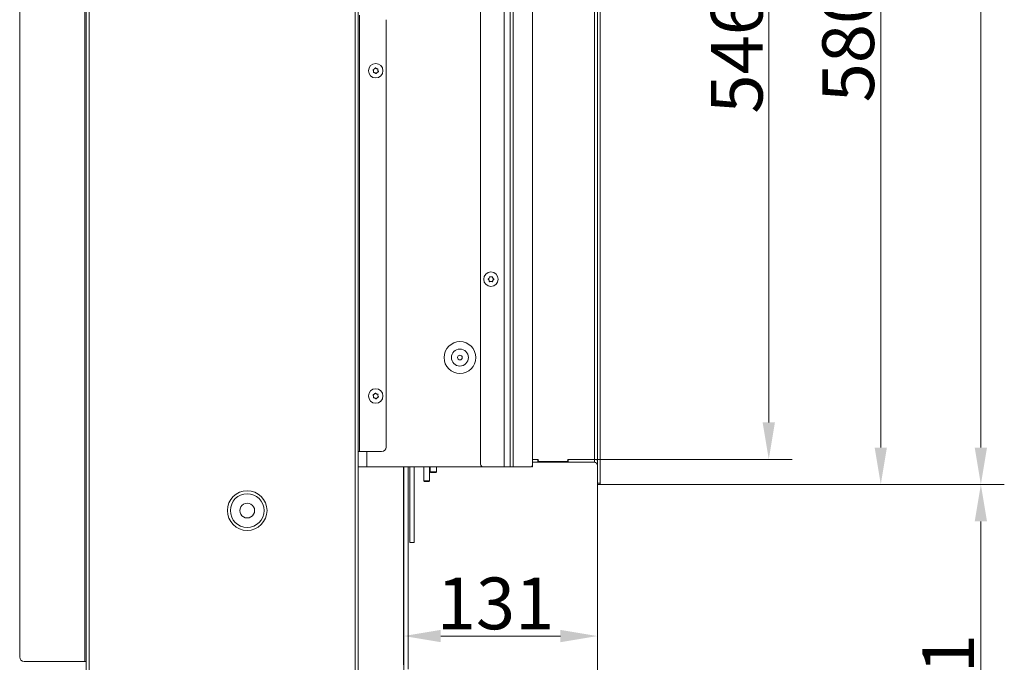
# Model space of a CAD drawing. Extents: x 2663 to 6002, y 1008 to 4577.
# Drawn here: x 5336 to 6002, y 2842 to 3277 of the extents above; entities that cross this region are included whole.
import ezdxf

# ---------------------------------------------------------------- set-up
doc = ezdxf.new("R2010")
doc.units = 0
doc.header["$LTSCALE"] = 5
doc.layers.add('Bemaßungen(Brunner)', color=7, linetype='Continuous', lineweight=25)
doc.layers.add('LAYER14', color=30, linetype='Continuous')
doc.layers.add('SLD-0', color=7, linetype='Continuous')
doc.styles.add('Brunner 2014', font='arial.ttf', dxfattribs={"height": 35})
doc.dimstyles.new('Brunner 2014', dxfattribs={"dimscale": 5, "dimtxt": 35, "dimasz": 5, "dimexe": 3.175, "dimexo": 0, "dimgap": 0.762, "dimtad": 1, "dimdec": 0, "dimrnd": 1e-08, "dimtxsty": 'Brunner 2014', "dimcen": 0.09, "dimdle": 10, "dimclrd": 7, "dimclre": 7, "dimclrt": 7, "dimadec": 1, "dimazin": 2, "dimtfac": 0.666667, "dimtdec": 0, "dimtmove": 0, "dimatfit": 3, "dimldrblk": 'Filled-1', "dimfxl": 1, "dimtolj": 1, "dimlwd": 5, "dimlwe": 5, "dimarcsym": 0})

# ---------------------------------------------------------------- blocks, each defined once
blk = doc.blocks.new('*D80')
at = {"layer": 'Defpoints', "color": 0, "lineweight": 5, "transparency": 16777216}
for p in [(5728.78, 2962.53), (5577.88, 2681.61), (5986.38, 2681.61)]:
    blk.add_point(p, dxfattribs=at)
at = {"layer": 'SLD-0', "color": 7, "linetype": 'Continuous', "lineweight": 5, "transparency": 16777216}
for p, q in [((5728.78, 2962.53), (6002.25, 2962.53)), ((5986.38, 2937.53), (5986.38, 2706.61)), ((5577.88, 2681.61), (6002.25, 2681.61))]:
    blk.add_line(p, q, dxfattribs=at)
at = {"layer": 'SLD-0', "color": 7, "lineweight": 5, "transparency": 16777216}
for points in [[(5982.21, 2937.53), (5990.54, 2937.53), (5986.38, 2962.53)], [(5982.21, 2706.61), (5990.54, 2706.61), (5986.38, 2681.61)]]:
    blk.add_solid(points, dxfattribs=at)
at = {"layer": 'SLD-0', "color": 7, "lineweight": 9, "transparency": 16777216, "insert": (5946.83, 2821.55), "char_height": 35, "attachment_point": 2, "rotation": 90, "style": 'Brunner 2014'}
blk.add_mtext('\\A1;281', dxfattribs=at)
blk = doc.blocks.new('Filled-1')
at = {"color": 0}
for p, q in [((0, 0), (-1, 0.167)), ((-1, 0.167), (-1, -0.167)), ((-1, 0), (0, 0)), ((-1, -0.167), (0, 0))]:
    blk.add_line(p, q, dxfattribs=at)
at = {"color": 0, "flags": 128}
blk.add_lwpolyline([(-1, -0.167), (0, 0), (-1, 0.167), (-1, -0.167)], dxfattribs=at)
at = {"color": 0}
blk.add_solid([(-1, -0.167), (0, 0), (-1, 0.167), (-1, -0.167)], dxfattribs=at)
blk = doc.blocks.new('*D82')
at = {"layer": 'Defpoints', "color": 0, "lineweight": 5, "transparency": 16777216}
for p in [(5726.78, 2962.53), (5726.78, 2860.03), (5595.78, 2834.61)]:
    blk.add_point(p, dxfattribs=at)
at = {"layer": 'SLD-0', "color": 7, "linetype": 'Continuous', "lineweight": 5, "transparency": 16777216}
for p, q in [((5726.78, 2962.53), (5726.78, 2844.15)), ((5595.78, 2834.61), (5595.78, 2875.9)), ((5620.78, 2860.03), (5701.78, 2860.03))]:
    blk.add_line(p, q, dxfattribs=at)
at = {"layer": 'SLD-0', "color": 7, "lineweight": 5, "transparency": 16777216}
for points in [[(5620.78, 2864.19), (5620.78, 2855.86), (5595.78, 2860.03)], [(5701.78, 2864.19), (5701.78, 2855.86), (5726.78, 2860.03)]]:
    blk.add_solid(points, dxfattribs=at)
at = {"layer": 'SLD-0', "color": 7, "lineweight": 9, "transparency": 16777216, "insert": (5657.87, 2899.6), "char_height": 35, "attachment_point": 2, "style": 'Brunner 2014'}
blk.add_mtext('\\A1;131', dxfattribs=at)
blk = doc.blocks.new('*D103')
at = {"layer": 'Defpoints', "color": 0, "lineweight": 5, "transparency": 16777216}
for p in [(5726.78, 2962.53), (5375.78, 2626.11), (5726.78, 2497.95)]:
    blk.add_point(p, dxfattribs=at)
at = {"layer": 'SLD-0', "color": 7, "linetype": 'Continuous', "lineweight": 5, "transparency": 16777216}
for p, q in [((5726.78, 2962.53), (5726.78, 2482.07)), ((5375.78, 2626.11), (5375.78, 2482.07)), ((5400.78, 2497.95), (5701.78, 2497.95))]:
    blk.add_line(p, q, dxfattribs=at)
at = {"layer": 'SLD-0', "color": 7, "lineweight": 5, "transparency": 16777216}
for points in [[(5400.78, 2502.11), (5400.78, 2493.78), (5375.78, 2497.95)], [(5701.78, 2502.11), (5701.78, 2493.78), (5726.78, 2497.95)]]:
    blk.add_solid(points, dxfattribs=at)
at = {"layer": 'SLD-0', "color": 5, "lineweight": 9, "transparency": 16777216, "insert": (5509.9, 2537.52), "char_height": 35, "attachment_point": 2, "style": 'Brunner 2014'}
blk.add_mtext('\\A1;351', dxfattribs=at)
blk = doc.blocks.new('*D104')
at = {"layer": 'Defpoints', "color": 0, "lineweight": 5, "transparency": 16777216}
for p in [(5726.78, 2962.53), (5347.28, 2694.11), (5347.28, 2413.16)]:
    blk.add_point(p, dxfattribs=at)
at = {"layer": 'SLD-0', "color": 7, "linetype": 'Continuous', "lineweight": 5, "transparency": 16777216}
for p, q in [((5726.78, 2962.53), (5726.78, 2397.29)), ((5347.28, 2694.11), (5347.28, 2397.29)), ((5701.78, 2413.16), (5372.28, 2413.16))]:
    blk.add_line(p, q, dxfattribs=at)
at = {"layer": 'SLD-0', "color": 7, "lineweight": 5, "transparency": 16777216}
for points in [[(5372.28, 2417.33), (5372.28, 2408.99), (5347.28, 2413.16)], [(5701.78, 2417.33), (5701.78, 2408.99), (5726.78, 2413.16)]]:
    blk.add_solid(points, dxfattribs=at)
at = {"layer": 'SLD-0', "color": 5, "lineweight": 9, "transparency": 16777216, "insert": (5499.3, 2452.74), "char_height": 35, "attachment_point": 2, "style": 'Brunner 2014'}
blk.add_mtext('\\A1;380', dxfattribs=at)
blk = doc.blocks.new('*D115')
at = {"layer": 'Defpoints', "color": 0, "lineweight": 5, "transparency": 16777216}
for p in [(5728.78, 3542.53), (5918.64, 3542.53), (5728.78, 2962.53)]:
    blk.add_point(p, dxfattribs=at)
at = {"layer": 'SLD-0', "color": 7, "linetype": 'Continuous', "lineweight": 5, "transparency": 16777216}
for p, q in [((5728.78, 3542.53), (5934.51, 3542.53)), ((5918.64, 2987.53), (5918.64, 3517.53)), ((5728.78, 2962.53), (5934.51, 2962.53))]:
    blk.add_line(p, q, dxfattribs=at)
at = {"layer": 'SLD-0', "color": 7, "lineweight": 5, "transparency": 16777216}
for points in [[(5914.47, 3517.53), (5922.8, 3517.53), (5918.64, 3542.53)], [(5914.47, 2987.53), (5922.8, 2987.53), (5918.64, 2962.53)]]:
    blk.add_solid(points, dxfattribs=at)
at = {"layer": 'SLD-0', "color": 30, "lineweight": 9, "transparency": 16777216, "insert": (5879.09, 3260.72), "char_height": 35, "attachment_point": 2, "rotation": 90, "style": 'Brunner 2014'}
blk.add_mtext('\\A1;580', dxfattribs=at)
blk = doc.blocks.new('*D117')
at = {"layer": 'Bemaßungen(Brunner)', "color": 7, "linetype": 'Continuous', "lineweight": 5, "transparency": 16777216}
for p, q in [((5724.78, 3525.53), (5858.7, 3525.53)), ((5842.82, 3500.53), (5842.82, 3004.53)), ((5724.78, 2979.53), (5858.7, 2979.53))]:
    blk.add_line(p, q, dxfattribs=at)
at = {"layer": 'Bemaßungen(Brunner)', "color": 7, "lineweight": 5, "transparency": 16777216}
for points in [[(5838.65, 3500.53), (5846.99, 3500.53), (5842.82, 3525.53)], [(5838.65, 3004.53), (5846.99, 3004.53), (5842.82, 2979.53)]]:
    blk.add_solid(points, dxfattribs=at)
at = {"layer": 'Defpoints', "color": 0, "lineweight": 5, "transparency": 16777216}
for p in [(5724.78, 3525.53), (5724.78, 2979.53), (5842.82, 2979.53)]:
    blk.add_point(p, dxfattribs=at)
at = {"layer": 'Bemaßungen(Brunner)', "color": 7, "lineweight": 9, "transparency": 16777216, "insert": (5821.14, 3253.09), "char_height": 35, "attachment_point": 5, "rotation": 90, "style": 'Brunner 2014'}
blk.add_mtext('\\A1;546', dxfattribs=at)
blk = doc.blocks.new('*D123')
at = {"layer": 'Bemaßungen(Brunner)', "color": 7, "linetype": 'Continuous', "lineweight": 5, "transparency": 16777216}
for p, q in [((5381.78, 4356.82), (6002.25, 4356.82)), ((5986.38, 2987.53), (5986.38, 4331.82)), ((5728.78, 2962.53), (6002.25, 2962.53))]:
    blk.add_line(p, q, dxfattribs=at)
at = {"layer": 'Bemaßungen(Brunner)', "color": 7, "lineweight": 5, "transparency": 16777216}
for points in [[(5982.21, 4331.82), (5990.54, 4331.82), (5986.38, 4356.82)], [(5982.21, 2987.53), (5990.54, 2987.53), (5986.38, 2962.53)]]:
    blk.add_solid(points, dxfattribs=at)
at = {"layer": 'Defpoints', "color": 0, "lineweight": 5, "transparency": 16777216}
for p in [(5381.78, 4356.82), (5986.38, 4356.82), (5728.78, 2962.53)]:
    blk.add_point(p, dxfattribs=at)
at = {"layer": 'Bemaßungen(Brunner)', "color": 7, "lineweight": 9, "transparency": 16777216, "insert": (5964.69, 3659.68), "char_height": 35, "attachment_point": 5, "rotation": 90, "style": 'Brunner 2014'}
blk.add_mtext('\\A1;1394', dxfattribs=at)

msp = doc.modelspace()

# ---------------------------------------------------------------- linework, layer by layer
at = {"color": 7, "linetype": 'Continuous', "lineweight": 9}
for p, q in [((5647.78, 2976.38), (5647.78, 3526.38)), ((5663.78, 2974.38), (5663.78, 3528.38)), ((5667.78, 2974.38), (5667.78, 3528.38)), ((5669.78, 2974.38), (5669.78, 3528.38)), ((5682.78, 2975.38), (5682.78, 3527.38)), ((5380.78, 2829.88), (5380.78, 3434.88)), ((5382.78, 2829.88), (5382.78, 3434.88)), ((5379.78, 2842.88), (5379.78, 3421.88)), ((5335.78, 2845.88), (5335.78, 3418.88)), ((5653.48, 3102.13), (5653.48, 3102.13)), ((5653.48, 3100.63), (5653.48, 3100.63)), ((5654.78, 3102.88), (5654.78, 3102.88)), ((5654.78, 3099.88), (5654.78, 3099.88)), ((5656.08, 3102.13), (5656.08, 3102.13)), ((5656.08, 3100.63), (5656.08, 3100.63)), ((5595.68, 2840.61), (5595.68, 2974.38)), ((5595.78, 2837.61), (5595.78, 2974.38)), ((5598.78, 2837.61), (5598.78, 2974.38)), ((5599.78, 2971.38), (5599.78, 2974.38)), ((5602.78, 2974.38), (5602.78, 2971.38)), ((5609.28, 2974.38), (5609.28, 2965.03)), ((5613.28, 2965.03), (5613.28, 2974.38)), ((5613.68, 2974.38), (5613.68, 2971.03)), ((5617.88, 2971.03), (5617.88, 2974.38)), ((5663.78, 2974.38), (5649.78, 2974.38)), ((5667.78, 2974.38), (5663.78, 2974.38)), ((5669.78, 2974.38), (5667.78, 2974.38)), ((5681.78, 2974.38), (5669.78, 2974.38)), ((5682.78, 2974.53), (5682.31, 2974.53)), ((5682.78, 2975.38), (5682.78, 2974.53)), ((5599.78, 2926.38), (5599.78, 2971.38)), ((5602.78, 2926.38), (5602.78, 2971.38)), ((5613.68, 2971.03), (5614.18, 2970.53)), ((5617.88, 2971.03), (5613.68, 2971.03)), ((5617.38, 2970.53), (5614.18, 2970.53)), ((5617.38, 2970.53), (5617.88, 2971.03)), ((5609.28, 2965.03), (5609.78, 2964.53)), ((5609.28, 2965.03), (5613.28, 2965.03)), ((5612.78, 2964.53), (5609.78, 2964.53)), ((5612.78, 2964.53), (5613.28, 2965.03)), ((5599.78, 2923.38), (5599.78, 2926.38)), ((5602.78, 2926.38), (5602.78, 2923.38)), ((5595.68, 2919.61), (5595.78, 2919.61)), ((5602.78, 2923.38), (5599.78, 2923.38)), ((5595.78, 2916.61), (5595.68, 2916.61)), ((5595.68, 2879.61), (5595.78, 2879.61)), ((5595.68, 2876.61), (5595.78, 2876.61)), ((5595.68, 2873.61), (5595.78, 2873.61)), ((5595.68, 2869.46), (5595.78, 2869.46)), ((5595.78, 2852.46), (5595.68, 2851.35)), ((5595.68, 2849.56), (5595.78, 2849.56)), ((5595.78, 2849.46), (5595.68, 2849.46)), ((5595.78, 2846.46), (5595.68, 2846.46)), ((5338.78, 2842.88), (5379.78, 2842.88)), ((5379.78, 2842.88), (5380.78, 2842.88))]:
    msp.add_line(p, q, dxfattribs=at)
at = {"color": 0, "linetype": 'Continuous', "lineweight": 9}
for p, q in [((5562.78, 2829.88), (5562.78, 3434.88)), ((5564.78, 2829.88), (5564.78, 3434.88)), ((5565.78, 2984.88), (5565.78, 3279.88)), ((5583.78, 2987.88), (5583.78, 3276.88)), ((5575.3, 3242.15), (5575.3, 3242.15)), ((5575.83, 3243.55), (5575.83, 3243.55)), ((5576.24, 3240.98), (5576.24, 3240.98)), ((5577.31, 3243.78), (5577.31, 3243.78)), ((5577.73, 3241.22), (5577.73, 3241.22)), ((5578.26, 3242.62), (5578.26, 3242.62)), ((5575.3, 3022.15), (5575.3, 3022.15)), ((5575.83, 3023.55), (5575.83, 3023.55)), ((5576.24, 3020.98), (5576.24, 3020.98)), ((5577.31, 3023.78), (5577.31, 3023.78)), ((5577.73, 3021.22), (5577.73, 3021.22)), ((5578.26, 3022.62), (5578.26, 3022.62)), ((5564.78, 2984.88), (5565.78, 2984.88)), ((5565.78, 2984.88), (5580.78, 2984.88)), ((5570.78, 2984.88), (5570.78, 2974.38)), ((5564.78, 2974.38), (5570.78, 2974.38)), ((5570.78, 2974.38), (5649.78, 2974.38))]:
    msp.add_line(p, q, dxfattribs=at)
at = {"color": 1, "linetype": 'Continuous', "lineweight": 9}
for p, q in [((5595.78, 2864.46), (5595.68, 2864.46)), ((5595.68, 2852.46), (5595.78, 2852.46))]:
    msp.add_line(p, q, dxfattribs=at)
at = {"color": 0, "linetype": 'Continuous', "lineweight": 9}
for centre, radius in [((5576.78, 3242.38), 4.9), ((5576.78, 3022.38), 4.9), ((5489.78, 2944.88), 13.41)]:
    msp.add_circle(centre, radius, dxfattribs=at)
at = {"color": 7, "linetype": 'Continuous', "lineweight": 9}
for centre, radius in [((5654.78, 3101.38), 4.9), ((5633.78, 3048.38), 10.78), ((5633.78, 3048.38), 5.73), ((5633.78, 3048.38), 1.6), ((5489.78, 2944.88), 11.41)]:
    msp.add_circle(centre, radius, dxfattribs=at)
at = {"color": 0, "linetype": 'Continuous', "lineweight": 9}
msp.add_arc((5580.78, 2987.88), 3, 270, 0, dxfattribs=at)
at = {"color": 7, "linetype": 'Continuous', "lineweight": 9}
for centre, radius, start, end in [((5649.78, 2976.38), 2, 180, 270), ((5681.78, 2975.38), 1, 270, 360), ((5489.78, 2944.88), 5, 165.08874, 225.08874), ((5489.78, 2944.88), 5, 105.08874, 165.08874), ((5489.78, 2944.88), 5, 45.08874, 105.08874), ((5489.78, 2944.88), 5, 345.08874, 45.08874), ((5489.78, 2944.88), 5, 225.08874, 285.08874), ((5489.78, 2944.88), 5, 285.08874, 345.08874), ((5338.78, 2845.88), 3, 180, 270)]:
    msp.add_arc(centre, radius, start, end, dxfattribs=at)
at = {"color": 0, "linetype": 'Continuous', "lineweight": 9}
for points, knots in [([(5575, 3242.89), (5574.99, 3242.9), (5574.97, 3242.94), (5574.96, 3243.01), (5574.98, 3243.08), (5575.01, 3243.13), (5575.06, 3243.17), (5575.1, 3243.19), (5575.12, 3243.19)], [0, 0, 0, 0, 0.173551, 0.347889, 0.518434, 0.685848, 0.853527, 1, 1, 1, 1]), ([(5575.3, 3242.15), (5575.25, 3242.33), (5575.19, 3242.59), (5575.05, 3242.82), (5575, 3242.89)], [0, 0, 0, 0, 0.687831, 1, 1, 1, 1]), ([(5575.12, 3243.19), (5575.29, 3243.25), (5575.55, 3243.33), (5575.77, 3243.5), (5575.83, 3243.55)], [0, 0, 0, 0, 0.687947, 1, 1, 1, 1]), ([(5575.46, 3241.09), (5575.43, 3241.09), (5575.39, 3241.09), (5575.33, 3241.12), (5575.28, 3241.17), (5575.25, 3241.23), (5575.24, 3241.29), (5575.24, 3241.33), (5575.25, 3241.35)], [0, 0, 0, 0, 0.173602, 0.347939, 0.518483, 0.685896, 0.853576, 1, 1, 1, 1]), ([(5575.25, 3241.35), (5575.29, 3241.53), (5575.34, 3241.79), (5575.31, 3242.06), (5575.3, 3242.15)], [0, 0, 0, 0, 0.687999, 1, 1, 1, 1]), ([(5576.24, 3240.98), (5576.06, 3241.03), (5575.8, 3241.11), (5575.54, 3241.1), (5575.46, 3241.09)], [0, 0, 0, 0, 0.687868, 1, 1, 1, 1]), ([(5575.83, 3243.55), (5575.97, 3243.68), (5576.17, 3243.86), (5576.29, 3244.1), (5576.32, 3244.17)], [0, 0, 0, 0, 0.687829, 1, 1, 1, 1]), ([(5576.91, 3240.54), (5576.77, 3240.66), (5576.57, 3240.84), (5576.32, 3240.95), (5576.24, 3240.98)], [0, 0, 0, 0, 0.687973, 1, 1, 1, 1]), ([(5576.32, 3244.17), (5576.34, 3244.19), (5576.36, 3244.23), (5576.42, 3244.27), (5576.48, 3244.29), (5576.55, 3244.29), (5576.61, 3244.27), (5576.64, 3244.24), (5576.65, 3244.23)], [0, 0, 0, 0, 0.1736553, 0.3479906, 0.518533, 0.6859457, 0.8536264, 1, 1, 1, 1]), ([(5576.65, 3244.23), (5576.79, 3244.1), (5576.99, 3243.92), (5577.24, 3243.82), (5577.31, 3243.78)], [0, 0, 0, 0, 0.687973, 1, 1, 1, 1]), ([(5577.23, 3240.59), (5577.22, 3240.57), (5577.2, 3240.53), (5577.14, 3240.5), (5577.08, 3240.48), (5577.01, 3240.48), (5576.95, 3240.5), (5576.92, 3240.53), (5576.91, 3240.54)], [0, 0, 0, 0, 0.173655, 0.347991, 0.518533, 0.685946, 0.853626, 1, 1, 1, 1]), ([(5577.73, 3241.22), (5577.59, 3241.09), (5577.39, 3240.9), (5577.27, 3240.67), (5577.23, 3240.59)], [0, 0, 0, 0, 0.687829, 1, 1, 1, 1]), ([(5577.31, 3243.78), (5577.49, 3243.73), (5577.76, 3243.66), (5578.02, 3243.67), (5578.1, 3243.67)], [0, 0, 0, 0, 0.687868, 1, 1, 1, 1]), ([(5578.44, 3241.57), (5578.26, 3241.52), (5578.01, 3241.43), (5577.79, 3241.27), (5577.73, 3241.22)], [0, 0, 0, 0, 0.6879474, 1, 1, 1, 1]), ([(5578.1, 3243.67), (5578.13, 3243.67), (5578.17, 3243.67), (5578.23, 3243.64), (5578.28, 3243.6), (5578.31, 3243.54), (5578.32, 3243.47), (5578.32, 3243.44), (5578.31, 3243.42)], [0, 0, 0, 0, 0.173602, 0.347939, 0.518483, 0.685896, 0.853576, 1, 1, 1, 1]), ([(5578.31, 3243.42), (5578.27, 3243.24), (5578.22, 3242.97), (5578.25, 3242.7), (5578.26, 3242.62)], [0, 0, 0, 0, 0.687999, 1, 1, 1, 1]), ([(5578.26, 3242.62), (5578.3, 3242.44), (5578.37, 3242.17), (5578.51, 3241.95), (5578.56, 3241.88)], [0, 0, 0, 0, 0.687831, 1, 1, 1, 1]), ([(5578.56, 3241.88), (5578.57, 3241.86), (5578.59, 3241.82), (5578.6, 3241.75), (5578.58, 3241.69), (5578.55, 3241.63), (5578.5, 3241.59), (5578.46, 3241.58), (5578.44, 3241.57)], [0, 0, 0, 0, 0.1735505, 0.347889, 0.5184341, 0.6858476, 0.8535271, 1, 1, 1, 1]), ([(5575, 3022.89), (5574.99, 3022.9), (5574.97, 3022.94), (5574.96, 3023.01), (5574.98, 3023.08), (5575.01, 3023.13), (5575.06, 3023.17), (5575.1, 3023.19), (5575.12, 3023.19)], [0, 0, 0, 0, 0.173551, 0.347889, 0.518434, 0.685848, 0.853527, 1, 1, 1, 1]), ([(5575.3, 3022.15), (5575.25, 3022.33), (5575.19, 3022.59), (5575.05, 3022.82), (5575, 3022.89)], [0, 0, 0, 0, 0.687831, 1, 1, 1, 1]), ([(5575.12, 3023.19), (5575.29, 3023.25), (5575.55, 3023.33), (5575.77, 3023.5), (5575.83, 3023.55)], [0, 0, 0, 0, 0.687947, 1, 1, 1, 1]), ([(5575.46, 3021.09), (5575.43, 3021.09), (5575.39, 3021.09), (5575.33, 3021.12), (5575.28, 3021.17), (5575.25, 3021.23), (5575.24, 3021.29), (5575.24, 3021.33), (5575.25, 3021.35)], [0, 0, 0, 0, 0.173602, 0.347939, 0.518483, 0.685896, 0.853576, 1, 1, 1, 1]), ([(5575.25, 3021.35), (5575.29, 3021.53), (5575.34, 3021.79), (5575.31, 3022.06), (5575.3, 3022.15)], [0, 0, 0, 0, 0.687999, 1, 1, 1, 1]), ([(5576.24, 3020.98), (5576.06, 3021.03), (5575.8, 3021.11), (5575.54, 3021.1), (5575.46, 3021.09)], [0, 0, 0, 0, 0.687868, 1, 1, 1, 1]), ([(5575.83, 3023.55), (5575.97, 3023.68), (5576.17, 3023.86), (5576.29, 3024.1), (5576.32, 3024.17)], [0, 0, 0, 0, 0.687829, 1, 1, 1, 1]), ([(5576.91, 3020.54), (5576.77, 3020.66), (5576.57, 3020.84), (5576.32, 3020.95), (5576.24, 3020.98)], [0, 0, 0, 0, 0.687973, 1, 1, 1, 1]), ([(5576.32, 3024.17), (5576.34, 3024.19), (5576.36, 3024.23), (5576.42, 3024.27), (5576.48, 3024.29), (5576.55, 3024.29), (5576.61, 3024.27), (5576.64, 3024.24), (5576.65, 3024.23)], [0, 0, 0, 0, 0.173655, 0.347991, 0.518533, 0.685946, 0.853626, 1, 1, 1, 1]), ([(5576.65, 3024.23), (5576.79, 3024.1), (5576.99, 3023.92), (5577.24, 3023.82), (5577.31, 3023.78)], [0, 0, 0, 0, 0.687973, 1, 1, 1, 1]), ([(5577.23, 3020.59), (5577.22, 3020.57), (5577.2, 3020.53), (5577.14, 3020.5), (5577.08, 3020.48), (5577.01, 3020.48), (5576.95, 3020.5), (5576.92, 3020.53), (5576.91, 3020.54)], [0, 0, 0, 0, 0.173655, 0.347991, 0.518533, 0.685946, 0.853626, 1, 1, 1, 1]), ([(5577.73, 3021.22), (5577.59, 3021.09), (5577.39, 3020.9), (5577.27, 3020.67), (5577.23, 3020.59)], [0, 0, 0, 0, 0.6878291, 1, 1, 1, 1]), ([(5577.31, 3023.78), (5577.49, 3023.73), (5577.76, 3023.66), (5578.02, 3023.67), (5578.1, 3023.67)], [0, 0, 0, 0, 0.687868, 1, 1, 1, 1]), ([(5578.44, 3021.57), (5578.26, 3021.52), (5578.01, 3021.43), (5577.79, 3021.27), (5577.73, 3021.22)], [0, 0, 0, 0, 0.687947, 1, 1, 1, 1]), ([(5578.1, 3023.67), (5578.13, 3023.67), (5578.17, 3023.67), (5578.23, 3023.64), (5578.28, 3023.6), (5578.31, 3023.54), (5578.32, 3023.47), (5578.32, 3023.44), (5578.31, 3023.42)], [0, 0, 0, 0, 0.173602, 0.347939, 0.518483, 0.685896, 0.853576, 1, 1, 1, 1]), ([(5578.31, 3023.42), (5578.27, 3023.24), (5578.22, 3022.97), (5578.25, 3022.7), (5578.26, 3022.62)], [0, 0, 0, 0, 0.687999, 1, 1, 1, 1]), ([(5578.26, 3022.62), (5578.3, 3022.44), (5578.37, 3022.17), (5578.51, 3021.95), (5578.56, 3021.88)], [0, 0, 0, 0, 0.687831, 1, 1, 1, 1]), ([(5578.56, 3021.88), (5578.57, 3021.86), (5578.59, 3021.82), (5578.6, 3021.75), (5578.58, 3021.69), (5578.55, 3021.63), (5578.5, 3021.59), (5578.46, 3021.58), (5578.44, 3021.57)], [0, 0, 0, 0, 0.173551, 0.347889, 0.518434, 0.685848, 0.853527, 1, 1, 1, 1])]:
    msp.add_open_spline(points, degree=3, knots=knots, dxfattribs=at)
at = {"color": 7, "linetype": 'Continuous', "lineweight": 9}
for points, knots in [([(5652.94, 3101.22), (5652.92, 3101.23), (5652.89, 3101.26), (5652.86, 3101.32), (5652.85, 3101.39), (5652.86, 3101.46), (5652.89, 3101.51), (5652.92, 3101.54), (5652.94, 3101.55)], [0, 0, 0, 0, 0.173551, 0.347889, 0.518434, 0.685848, 0.853527, 1, 1, 1, 1]), ([(5652.94, 3101.55), (5653.08, 3101.66), (5653.29, 3101.83), (5653.44, 3102.06), (5653.48, 3102.13)], [0, 0, 0, 0, 0.687947, 1, 1, 1, 1]), ([(5653.48, 3100.63), (5653.37, 3100.79), (5653.22, 3101.01), (5653.01, 3101.17), (5652.94, 3101.22)], [0, 0, 0, 0, 0.687831, 1, 1, 1, 1]), ([(5653.48, 3102.13), (5653.56, 3102.3), (5653.68, 3102.55), (5653.71, 3102.81), (5653.72, 3102.89)], [0, 0, 0, 0, 0.687829, 1, 1, 1, 1]), ([(5653.72, 3099.87), (5653.69, 3100.05), (5653.65, 3100.32), (5653.52, 3100.56), (5653.48, 3100.63)], [0, 0, 0, 0, 0.687999, 1, 1, 1, 1]), ([(5653.72, 3102.89), (5653.72, 3102.92), (5653.73, 3102.96), (5653.77, 3103.02), (5653.82, 3103.06), (5653.88, 3103.08), (5653.95, 3103.08), (5653.98, 3103.07), (5654, 3103.06)], [0, 0, 0, 0, 0.173655, 0.347991, 0.518533, 0.685946, 0.853626, 1, 1, 1, 1]), ([(5654, 3099.71), (5653.98, 3099.7), (5653.94, 3099.68), (5653.87, 3099.69), (5653.81, 3099.71), (5653.76, 3099.76), (5653.73, 3099.81), (5653.72, 3099.85), (5653.72, 3099.87)], [0, 0, 0, 0, 0.1736021, 0.347939, 0.5184828, 0.6858959, 0.8535759, 1, 1, 1, 1]), ([(5654, 3103.06), (5654.17, 3102.99), (5654.42, 3102.9), (5654.7, 3102.89), (5654.78, 3102.88)], [0, 0, 0, 0, 0.687973, 1, 1, 1, 1]), ([(5654.78, 3099.88), (5654.59, 3099.87), (5654.32, 3099.85), (5654.08, 3099.74), (5654, 3099.71)], [0, 0, 0, 0, 0.687868, 1, 1, 1, 1]), ([(5654.78, 3102.88), (5654.97, 3102.9), (5655.24, 3102.92), (5655.48, 3103.03), (5655.56, 3103.06)], [0, 0, 0, 0, 0.687868, 1, 1, 1, 1]), ([(5655.56, 3099.71), (5655.38, 3099.77), (5655.13, 3099.87), (5654.86, 3099.88), (5654.78, 3099.88)], [0, 0, 0, 0, 0.6879732, 1, 1, 1, 1]), ([(5655.56, 3103.06), (5655.58, 3103.07), (5655.62, 3103.08), (5655.69, 3103.08), (5655.75, 3103.05), (5655.8, 3103.01), (5655.83, 3102.95), (5655.84, 3102.91), (5655.84, 3102.89)], [0, 0, 0, 0, 0.173602, 0.347939, 0.518483, 0.685896, 0.853576, 1, 1, 1, 1]), ([(5655.84, 3099.87), (5655.84, 3099.85), (5655.83, 3099.81), (5655.79, 3099.75), (5655.74, 3099.71), (5655.68, 3099.69), (5655.61, 3099.69), (5655.57, 3099.7), (5655.56, 3099.71)], [0, 0, 0, 0, 0.173655, 0.347991, 0.518533, 0.685946, 0.853626, 1, 1, 1, 1]), ([(5655.84, 3102.89), (5655.87, 3102.71), (5655.91, 3102.45), (5656.04, 3102.21), (5656.08, 3102.13)], [0, 0, 0, 0, 0.6879986, 1, 1, 1, 1]), ([(5656.08, 3100.63), (5656, 3100.46), (5655.88, 3100.22), (5655.85, 3099.95), (5655.84, 3099.87)], [0, 0, 0, 0, 0.6878291, 1, 1, 1, 1]), ([(5656.08, 3102.13), (5656.18, 3101.98), (5656.34, 3101.75), (5656.55, 3101.6), (5656.62, 3101.55)], [0, 0, 0, 0, 0.6878305, 1, 1, 1, 1]), ([(5656.62, 3101.22), (5656.48, 3101.1), (5656.27, 3100.93), (5656.12, 3100.7), (5656.08, 3100.63)], [0, 0, 0, 0, 0.687947, 1, 1, 1, 1]), ([(5656.62, 3101.55), (5656.64, 3101.53), (5656.67, 3101.51), (5656.7, 3101.44), (5656.71, 3101.38), (5656.7, 3101.31), (5656.67, 3101.26), (5656.63, 3101.23), (5656.62, 3101.22)], [0, 0, 0, 0, 0.173551, 0.347889, 0.518434, 0.685848, 0.853527, 1, 1, 1, 1])]:
    msp.add_open_spline(points, degree=3, knots=knots, dxfattribs=at)
at = {"layer": 'LAYER14', "linetype": 'Continuous', "lineweight": 9}
for p, q in [((5726.78, 2963.53), (5726.78, 3541.53)), ((5728.78, 2963.53), (5728.78, 3541.53)), ((5724.78, 2979.53), (5724.78, 3525.53)), ((5682.78, 2979.53), (5686.78, 2979.53)), ((5686.53, 2979.53), (5682.78, 2979.53)), ((5686.53, 2977.53), (5686.53, 2979.53)), ((5686.78, 2979.53), (5686.78, 2978.53)), ((5706.78, 2979.53), (5724.78, 2979.53)), ((5706.78, 2978.53), (5706.78, 2979.53)), ((5707.03, 2977.53), (5707.03, 2979.53)), ((5724.78, 2979.53), (5707.03, 2979.53)), ((5724.78, 2979.53), (5726.78, 2979.53)), ((5724.78, 2977.53), (5724.78, 2979.53)), ((5686.53, 2977.53), (5682.78, 2977.53)), ((5686.53, 2977.53), (5707.03, 2977.53)), ((5686.78, 2978.53), (5687.28, 2978.03)), ((5687.28, 2978.03), (5706.28, 2978.03)), ((5706.28, 2978.03), (5706.78, 2978.53)), ((5724.78, 2977.53), (5707.03, 2977.53)), ((5726.78, 2963.53), (5728.78, 2963.53)), ((5726.78, 2962.53), (5726.78, 2963.53)), ((5728.78, 2962.53), (5726.78, 2962.53)), ((5728.78, 2963.53), (5728.78, 2962.53))]:
    msp.add_line(p, q, dxfattribs=at)
for radius, start in [(4, 60), (2, 0)]:
    msp.add_arc((5724.78, 2975.53), radius, start, 90, dxfattribs=at)

# ---------------------------------------------------------------- dimensions: what is measured, and where the dimension line sits
at = {"layer": 'Bemaßungen(Brunner)', "lineweight": 9}
dim = msp.add_linear_dim(base=(5986.38, 4356.82), p1=(5728.78, 2962.53), p2=(5381.78, 4356.82), angle=90, dimstyle='Brunner 2014', dxfattribs=at)
dim.commit()
dim.dimension.update_dxf_attribs({"geometry": '*D123', "text_midpoint": (5964.69, 3659.68)})
dim = msp.add_linear_dim(base=(5842.82, 2979.53), p1=(5724.78, 3525.53), p2=(5724.78, 2979.53), angle=90, dimstyle='Brunner 2014', dxfattribs=at)
dim.commit()
dim.dimension.update_dxf_attribs({"geometry": '*D117', "text_midpoint": (5842.82, 3253.09), "dimtype": 160})
at = {"layer": 'SLD-0', "lineweight": 9}
dim = msp.add_linear_dim(base=(5918.64, 3542.53), p1=(5728.78, 2962.53), p2=(5728.78, 3542.53), angle=90, dimstyle='Brunner 2014', override={"dimclrt": 30}, dxfattribs=at)
dim.commit()
dim.dimension.update_dxf_attribs({"geometry": '*D115', "text_midpoint": (5918.64, 3260.72), "dimtype": 160})
at = {"layer": 'SLD-0', "color": 5, "lineweight": 9}
dim = msp.add_linear_dim(base=(5347.2794465, 2413.16159648), p1=(5726.7794465, 2962.53330023), p2=(5347.2794465, 2694.11410974), dimstyle='Brunner 2014', override={"dimclrt": 5}, dxfattribs=at)
dim.commit()
dim.dimension.update_dxf_attribs({"geometry": '*D104', "text_midpoint": (5499.29517956, 2413.16159648), "dimtype": 160})
at = {"layer": 'SLD-0', "lineweight": 9}
dim = msp.add_linear_dim(base=(5726.78, 2497.95), p1=(5375.78, 2626.11), p2=(5726.78, 2962.53), dimstyle='Brunner 2014', override={"dimclrt": 5}, dxfattribs=at)
dim.commit()
dim.dimension.update_dxf_attribs({"geometry": '*D103', "text_midpoint": (5509.9, 2497.95), "dimtype": 160})
at = {"layer": 'SLD-0', "color": 5, "lineweight": 9}
dim = msp.add_linear_dim(base=(5986.38, 2681.61), p1=(5728.78, 2962.53), p2=(5577.88, 2681.61), angle=90, dimstyle='Brunner 2014', dxfattribs=at)
dim.commit()
dim.dimension.update_dxf_attribs({"geometry": '*D80', "text_midpoint": (5986.38, 2821.55), "dimtype": 160})
at = {"layer": 'SLD-0', "lineweight": 9}
dim = msp.add_linear_dim(base=(5726.78, 2860.03), p1=(5595.78, 2834.61), p2=(5726.78, 2962.53), dimstyle='Brunner 2014', dxfattribs=at)
dim.commit()
dim.dimension.update_dxf_attribs({"geometry": '*D82', "text_midpoint": (5657.87, 2860.03), "dimtype": 160})

doc.saveas('drawing.dxf')
